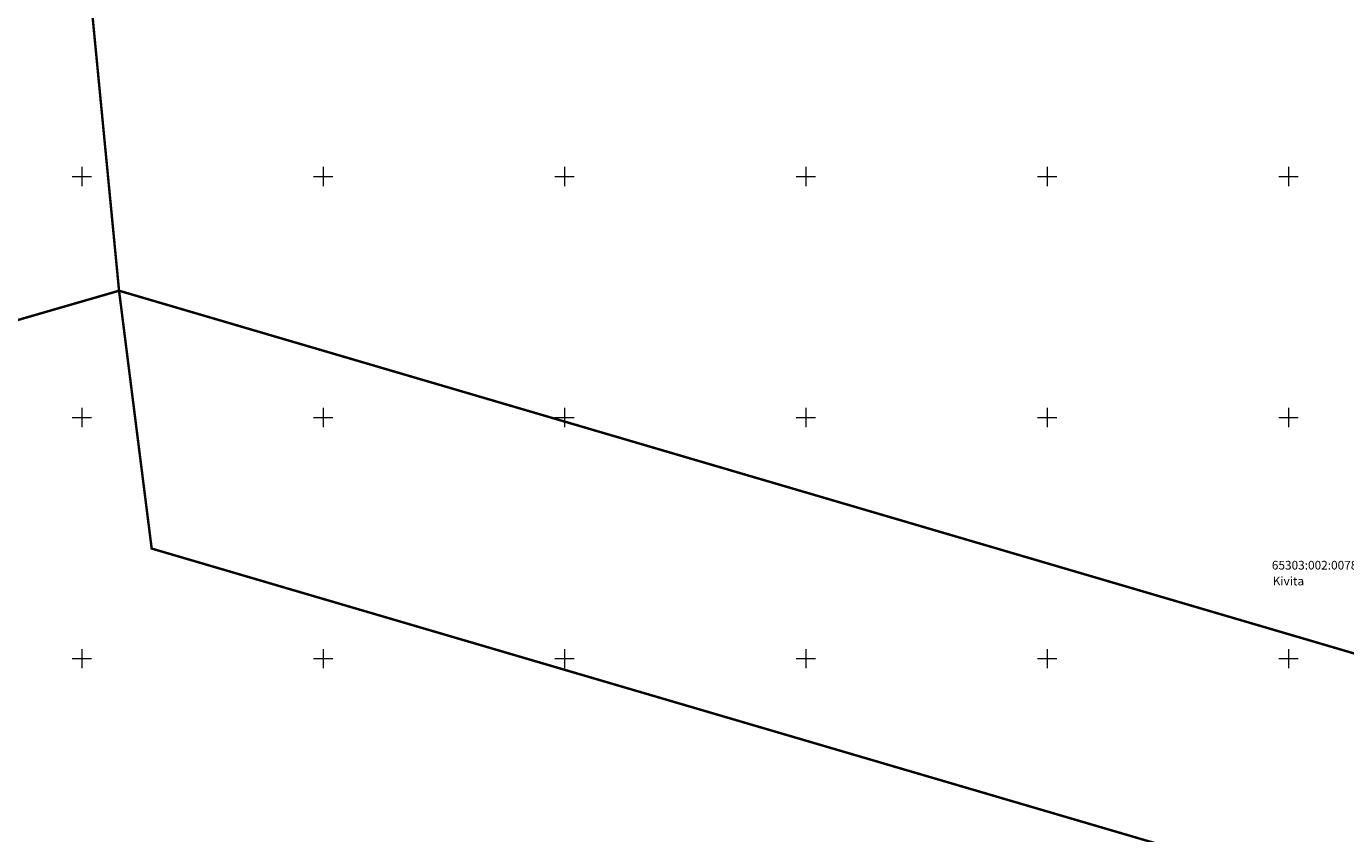
# Model space of a CAD drawing. Units: metres. Extents: x 552190 to 558994, y 6566094 to 6575411.
# Drawn here: x 553339 to 553612, y 6573864 to 6574031 of the extents above; entities that cross this region are included whole.
import ezdxf

# ---------------------------------------------------------------- set-up
doc = ezdxf.new("R2010")
doc.units = ezdxf.units.M
doc.header["$LTSCALE"] = 0.5
doc.linetypes.add('DASHDOT', pattern=[1, 0.5, -0.25, 0, -0.25])
doc.linetypes.add('Patika_3031$0$KATASTRIPIIR', pattern=[7, 4, -1, 1, -1])
for name, color, linetype, lineweight in [('_DP_ALA_PIIR', 12, 'DASHDOT', 9), ('Patika_3031$0$PIIR', 7, 'Continuous', 0), ('Patika_3031$0$VORK', 15, 'Continuous', 0)]:
    doc.layers.add(name, color=color, linetype=linetype, lineweight=lineweight)
doc.styles.add('Patika_3031$0$romanc', font='romanc.shx')

# ---------------------------------------------------------------- blocks, each defined once
blk = doc.blocks.new('Patika_3031$0$VKORIS')
at = {"color": 0, "linetype": 'Continuous'}
for p, q in [((-4, 0), (4, 0)), ((0, 4), (0, -4))]:
    blk.add_line(p, q, dxfattribs=at)
blk = doc.blocks.new('Patika_3031')
at = {"layer": 'Patika_3031$0$PIIR', "color": 32, "linetype": 'Patika_3031$0$KATASTRIPIIR', "lineweight": 0, "ltscale": 0.5, "const_width": 0.5, "flags": 128}
for points in [[(552527.57, 6573819.16), (552896.04, 6574000.94), (553289.72, 6574208.63), (553339.28, 6574166.7), (553340, 6574159.78), (553357.72, 6573976.3), (552546.14, 6573741.15), (552527.57, 6573819.16)], [(553458.44, 6574113.84), (553506.88, 6574093.19), (553548.82, 6574075.49), (553584.61, 6574060.05), (553628.42, 6574041.37), (553659.22, 6574028.27), (553672.38, 6574022.68), (553717.29, 6574003.71), (553742.81, 6573992.93), (553750.23, 6573989.39), (553755.82, 6573986.08), (553763.68, 6573978.88), (553761.35, 6573971.36), (553746.75, 6573925.33), (553730.03, 6573869.97), (553729.14, 6573867.13), (553726.1, 6573868.02), (553357.72, 6573976.3), (553340, 6574159.78), (553339.28, 6574166.7), (553366.35, 6574154), (553411.09, 6574134.45), (553431.18, 6574125.46), (553458.44, 6574113.84)], [(552534.6, 6573737.81), (553357.72, 6573976.3), (553364.48, 6573922.83), (553711.7, 6573820.81), (553714.43, 6573820.01), (553712.85, 6573814.93), (553695.43, 6573759.15), (553680.32, 6573710.81), (553690.8, 6573701.68), (553710.88, 6573685.08), (553723.04, 6573676.33), (553746.78, 6573658.98), (553759.28, 6573652.71), (553787.02, 6573629.39), (553786.71, 6573605.75), (553786.26, 6573572), (553785.91, 6573545.95), (553783.66, 6573545.99), (553410.87, 6573558.86), (553409.9, 6573566.51), (553409.45, 6573570.02), (553396.85, 6573668.97), (553374.02, 6573848.19), (552575.23, 6573613.89), (552548.91, 6573658.65), (552544.69, 6573682.5), (552540.93, 6573703.16), (552534.6, 6573737.81)], [(553364.48, 6573922.83), (553357.72, 6573976.3), (553726.1, 6573868.02), (553729.14, 6573867.13), (553992.6, 6573789.71), (553998.36, 6573788.02), (553992.4, 6573773.4), (553986.26, 6573765.93), (553969.24, 6573754.14), (553956.24, 6573751.2), (553944.86, 6573754.4), (553909.86, 6573778.27), (553896.14, 6573785.1), (553883.89, 6573785.56), (553878.98, 6573774.1), (553878.73, 6573771.81), (553866.95, 6573775.27), (553714.43, 6573820.01), (553711.7, 6573820.81), (553364.48, 6573922.83)]]:
    blk.add_lwpolyline(points, dxfattribs=at)
at = {"layer": 'Patika_3031$0$VORK', "ltscale": 0.5, "xscale": 0.5, "yscale": 0.5, "zscale": 0.5}
for p in [(553350, 6574000), (553400, 6574000), (553450, 6574000), (553500, 6574000), (553550, 6574000), (553600, 6574000), (553350, 6573950), (553400, 6573950), (553450, 6573950), (553500, 6573950), (553550, 6573950), (553600, 6573950), (553350, 6573900), (553400, 6573900), (553450, 6573900), (553500, 6573900), (553550, 6573900), (553600, 6573900)]:
    blk.add_blockref('Patika_3031$0$VKORIS', p, dxfattribs=at)
at = {"layer": 'Patika_3031$0$PIIR', "color": 32, "style": 'Patika_3031$0$romanc'}
for s, p in [('65303:002:0078', (553596.57, 6573918.48)), ('Kivita', (553596.74, 6573915.19))]:
    blk.add_text(s, height=1.8, dxfattribs=at).set_placement(p)

msp = doc.modelspace()

# ---------------------------------------------------------------- block references
at = {"layer": '_DP_ALA_PIIR', "ltscale": 10}
msp.add_blockref('Patika_3031', (0, 0), dxfattribs=at)

doc.saveas('drawing.dxf')
